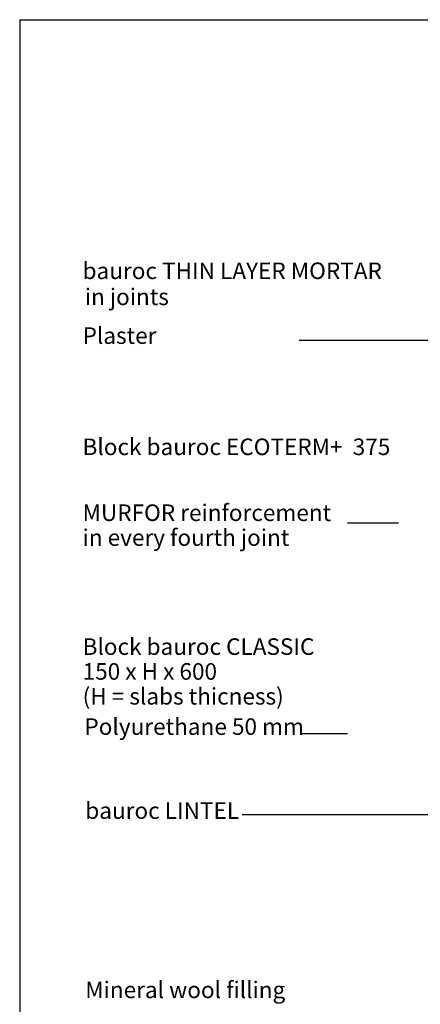
# Model space of a CAD drawing. Extents: x 112 to 1954, y 93 to 2843.
# Drawn here: x 112 to 838, y 1060 to 2843 of the extents above; entities that cross this region are included whole.
import ezdxf

# ---------------------------------------------------------------- set-up
doc = ezdxf.new("R2010")
doc.units = 0
doc.header["$LTSCALE"] = 10
doc.header["$MEASUREMENT"] = 0
for name, color, linetype in [('BETKONSTR', 4, 'CONTINUOUS'), ('RAAMJOON', 15, 'CONTINUOUS'), ('TEKSTID', 7, 'CONTINUOUS')]:
    doc.layers.add(name, color=color, linetype=linetype)
doc.styles.add('ARIAL', font='arial.ttf')
doc.styles.add('NARMALA', font='arial.ttf', dxfattribs={"width": 0.9})

msp = doc.modelspace()

# ---------------------------------------------------------------- linework, layer by layer
at = {"layer": 'RAAMJOON'}
msp.add_line((112.2, 2843.5), (112.2, 472.8), dxfattribs=at)
at = {"layer": 'RAAMJOON', "linetype": 'Continuous'}
msp.add_line((112.2, 2843.5), (1942.2, 2843.5), dxfattribs=at)
at = {"layer": 'TEKSTID'}
for p, q in [((618.1, 2263.2), (898.7, 2263.2)), ((706.1, 1932.4), (798.4, 1932.4)), ((705.9, 1550.1), (622.7, 1550.1)), ((515, 1403.6), (1045.8, 1403.6))]:
    msp.add_line(p, q, dxfattribs=at)
for points in [[(1051.7, 2252.7, 15, 0, 0), (1087.2, 2240.8, 0, 0, 0), (810.8, 2339.1, 0, 0, 0), (714.7, 2339.2, 0, 0, 0)], [(1168.4, 2030.4, 15, 0, 0), (1204.6, 2040.1, 0, 0, 0), (798.4, 1932.4, 0, 0, 0), (984.7, 2037.4, 0, 15, 0), (952, 2019, 0, 0, 0)], [(1052.6, 1642, 15, 0, 0), (1088.8, 1651.6, 0, 0, 0), (705.9, 1550.1, 0, 0, 0)], [(1027.4, 1181.3, 15, 0, 0), (1047.2, 1212, 0, 0, 0), (961.2, 1078.5, 0, 0, 0), (646.1, 1078.5, 0, 0, 0)]]:
    msp.add_lwpolyline(points, format="xyseb", dxfattribs=at)

# ---------------------------------------------------------------- texts
at = {"layer": 'BETKONSTR', "insert": (230.1, 2356.6), "char_height": 30, "attachment_point": 1, "style": 'NARMALA'}
msp.add_mtext_dynamic_manual_height_columns('{\\W1;\\T1.05;\\C0;in joints}', width=290.811, gutter_width=125, heights=[36.5], dxfattribs=at)
at = {"layer": 'TEKSTID', "style": 'ARIAL'}
for s, p in [('bauroc THIN LAYER MORTAR ', (226.1, 2373.7)), ('Plaster', (226.1, 2256.3)), ('Block bauroc ECOTERM+  375', (226, 2054.9)), ('MURFOR reinforcement', (226.1, 1935.5)), ('in every fourth joint', (226.1, 1890.5)), ('Block bauroc CLASSIC', (226.1, 1693)), ('150 x H x 600', (226.1, 1648)), ('(H = slabs thicness)', (226.1, 1603)), ('Polyurethane 50 mm', (229.4, 1548.1)), ('bauroc LINTEL', (231, 1396)), ('Mineral wool filling', (231, 1071.3))]:
    msp.add_text(s, height=30, dxfattribs=at).set_placement(p)

doc.saveas('drawing.dxf')
